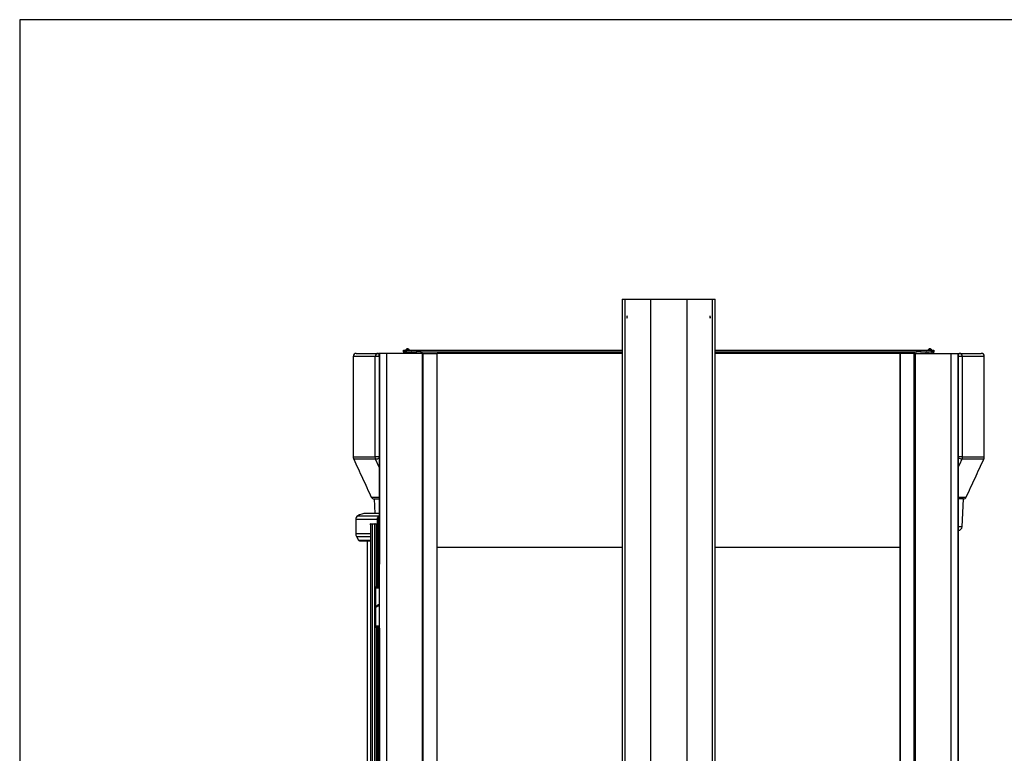
# Paper-space layout 'Sheet7' of a CAD drawing. Units: millimetres. Extents: x 0 to 299, y 1 to 209.
# Drawn here: x 0 to 35, y 183 to 209 of the extents above; entities that cross this region are included whole.
import ezdxf

# ---------------------------------------------------------------- set-up
doc = ezdxf.new("R2010")
doc.units = ezdxf.units.MM
doc.layers.add('SLD-0', color=179, linetype='Continuous')

psp = doc.layouts.new('Sheet7')

# ---------------------------------------------------------------- linework, layer by layer
at = {"color": 7, "linetype": 'Continuous', "lineweight": 25}
for p, q in [((21.52562, 199.00755), (21.52562, 140.82573)), ((21.52562, 199.00755), (21.62228, 199.00755)), ((21.62228, 140.82573), (21.62228, 199.00755)), ((21.62228, 199.00755), (22.53956, 199.00755)), ((22.53956, 199.00755), (23.82078, 199.00755)), ((23.82078, 199.00755), (24.73806, 199.00755)), ((24.73806, 199.00755), (24.83472, 199.00755)), ((24.83472, 151.51659), (24.83472, 199.00755)), ((21.69969, 198.33366), (21.69969, 198.4087)), ((24.66065, 198.33366), (24.66065, 198.4087)), ((12.05295, 197.07606), (12.83308, 197.07606)), ((12.83308, 197.07606), (12.86947, 197.07606)), ((12.86947, 197.07697), (12.86947, 189.56788)), ((12.87423, 197.07697), (12.86947, 197.07697)), ((12.87423, 197.07697), (12.87423, 189.56788)), ((13.13108, 197.07697), (12.87423, 197.07697)), ((14.39772, 197.07697), (13.13108, 197.07697)), ((13.73472, 197.13482), (13.73472, 197.18936)), ((13.73472, 197.18936), (13.82562, 197.18936)), ((13.82562, 197.13482), (13.73472, 197.13482)), ((13.73992, 197.12274), (13.73832, 197.07697)), ((13.74901, 197.13151), (13.75722, 197.13151)), ((13.80258, 197.12274), (13.80258, 197.13151)), ((13.80258, 197.13151), (13.95776, 197.13151)), ((13.95776, 197.12274), (13.80258, 197.12274)), ((13.81108, 197.19627), (13.81108, 197.18936)), ((13.81108, 197.19627), (13.82233, 197.19627)), ((13.82233, 197.19627), (13.83669, 197.19627)), ((13.82562, 197.18936), (13.82562, 197.13482)), ((13.82562, 197.18936), (14.21084, 197.18936)), ((13.82562, 197.13482), (14.21084, 197.13482)), ((13.85354, 197.22806), (13.8461, 197.22806)), ((13.85859, 197.23353), (13.85335, 197.23234)), ((13.85926, 197.13482), (13.85926, 197.13151)), ((13.86717, 197.23356), (13.88005, 197.23356)), ((13.86742, 197.23358), (13.86723, 197.2343)), ((13.90265, 197.22806), (13.88747, 197.22806)), ((13.89148, 197.22806), (13.89311, 197.2343)), ((13.89716, 197.23356), (13.90156, 197.23356)), ((13.90108, 197.13151), (13.90108, 197.13482)), ((13.92365, 197.19627), (13.94926, 197.19627)), ((13.94926, 197.18936), (13.94926, 197.19627)), ((13.95776, 197.12274), (13.95776, 197.13151)), ((14.00312, 197.13151), (14.01133, 197.13151)), ((14.02202, 197.07697), (14.02042, 197.12274)), ((14.21084, 197.13482), (14.21084, 197.18936)), ((14.21084, 197.18936), (14.28496, 197.18936)), ((14.28496, 197.13482), (14.21084, 197.13482)), ((14.28496, 197.13482), (14.28496, 197.18936)), ((14.28496, 197.18936), (14.34148, 197.18936)), ((14.34148, 197.13482), (14.28496, 197.13482)), ((14.34148, 197.18936), (14.34148, 197.13482)), ((14.34148, 197.18936), (21.52562, 197.18936)), ((14.34148, 197.13482), (21.52562, 197.13482)), ((14.4088, 197.07697), (14.39772, 197.07697)), ((14.4088, 154.98932), (14.4088, 197.07697)), ((14.4088, 197.07697), (14.41403, 197.07697)), ((14.41403, 197.07697), (14.43755, 197.07697)), ((14.43755, 197.07697), (14.93734, 197.07697)), ((14.93734, 197.07697), (14.93941, 197.07697)), ((21.52562, 197.07697), (14.93912, 197.07697)), ((14.93941, 154.98932), (14.93941, 197.07697)), ((24.83472, 197.18936), (32.01886, 197.18936)), ((24.83472, 197.13482), (32.01886, 197.13482)), ((31.42093, 197.07697), (24.83472, 197.07697)), ((31.42093, 197.07697), (31.42093, 154.98932)), ((31.423, 197.07697), (31.42093, 197.07697)), ((31.92279, 197.07697), (31.423, 197.07697)), ((31.94631, 197.07697), (31.92279, 197.07697)), ((31.94939, 197.07697), (31.94631, 197.07697)), ((31.94939, 197.07697), (31.94939, 154.98932)), ((31.94939, 197.07697), (31.96042, 197.07697)), ((31.96042, 197.07697), (33.22774, 197.07697)), ((32.01886, 197.13482), (32.01886, 197.18936)), ((32.01886, 197.18936), (32.07538, 197.18936)), ((32.07538, 197.13482), (32.01886, 197.13482)), ((32.07538, 197.18936), (32.07538, 197.13482)), ((32.07538, 197.18936), (32.1495, 197.18936)), ((32.1495, 197.13482), (32.07538, 197.13482)), ((32.1495, 197.18936), (32.1495, 197.13482)), ((32.1495, 197.18936), (32.53472, 197.18936)), ((32.1495, 197.13482), (32.53472, 197.13482)), ((32.33992, 197.12274), (32.33832, 197.07697)), ((32.34901, 197.13151), (32.35722, 197.13151)), ((32.40258, 197.12274), (32.40258, 197.13151)), ((32.40258, 197.13151), (32.55776, 197.13151)), ((32.55776, 197.12274), (32.40258, 197.12274)), ((32.41108, 197.19627), (32.41108, 197.18936)), ((32.41108, 197.19627), (32.43669, 197.19627)), ((32.47287, 197.22806), (32.45769, 197.22806)), ((32.45878, 197.23356), (32.46318, 197.23356)), ((32.45926, 197.13482), (32.45926, 197.13151)), ((32.46886, 197.22806), (32.46723, 197.2343)), ((32.48029, 197.23356), (32.49317, 197.23356)), ((32.49293, 197.23358), (32.49311, 197.2343)), ((32.50108, 197.13151), (32.50108, 197.13482)), ((32.51424, 197.22806), (32.5068, 197.22806)), ((32.52365, 197.19627), (32.54926, 197.19627)), ((32.53472, 197.13482), (32.53472, 197.18936)), ((32.53472, 197.18936), (32.62562, 197.18936)), ((32.62562, 197.13482), (32.53472, 197.13482)), ((32.54926, 197.18936), (32.54926, 197.19627)), ((32.55776, 197.12274), (32.55776, 197.13151)), ((32.60312, 197.13151), (32.61133, 197.13151)), ((32.62202, 197.07697), (32.62042, 197.12274)), ((32.62562, 197.18936), (32.62562, 197.13482)), ((33.22774, 197.07697), (33.48549, 197.07697)), ((33.48549, 197.07697), (33.48549, 167.01333)), ((33.48549, 197.07697), (33.4903, 197.07697)), ((33.4903, 167.01333), (33.4903, 197.07697)), ((33.4903, 197.07606), (33.52726, 197.07606)), ((33.52726, 197.07606), (34.30739, 197.07606)), ((11.94386, 196.96697), (11.94386, 193.38881)), ((12.87039, 196.96697), (12.72629, 196.96697)), ((12.72629, 193.38881), (12.72629, 196.96697)), ((33.63405, 196.96697), (33.48995, 196.96697)), ((33.63405, 196.96697), (33.63405, 193.38896)), ((34.41648, 193.38881), (34.41648, 196.96697)), ((12.87039, 193.38881), (12.72629, 193.38881)), ((33.63405, 193.38896), (33.48995, 193.38896)), ((12.68521, 191.89515), (12.7123, 191.37807)), ((12.68521, 191.89515), (12.86947, 191.89515)), ((33.67514, 191.89515), (33.4903, 191.89515)), ((33.62285, 190.89758), (33.67509, 191.89424)), ((33.772, 191.95754), (33.77208, 191.95754)), ((12.037, 191.16788), (12.037, 190.65878)), ((12.86947, 191.37807), (12.40063, 191.37807)), ((12.80268, 191.16788), (12.80394, 191.16788)), ((12.80268, 191.16788), (12.80268, 191.00424)), ((12.80394, 191.16788), (12.82175, 191.16788)), ((12.80394, 191.00424), (12.80394, 191.16788)), ((12.82175, 191.16788), (12.82175, 191.00424)), ((12.86947, 191.29217), (12.86545, 191.28979)), ((12.86947, 191.29217), (12.86545, 191.28979)), ((12.55642, 190.96788), (12.55642, 190.65878)), ((12.5592, 190.98663), (12.5592, 156.05822)), ((12.55945, 190.98821), (12.55945, 156.05663)), ((12.55945, 190.98821), (12.55948, 190.98663)), ((12.5625, 191.00424), (12.80268, 191.00424)), ((12.62778, 190.99515), (12.5625, 190.99515)), ((12.62778, 156.04969), (12.62778, 190.99515)), ((12.71211, 190.99515), (12.71211, 156.04969)), ((12.78821, 190.99515), (12.71293, 190.99515)), ((12.71293, 156.04969), (12.71293, 190.99515)), ((12.80577, 190.99515), (12.78821, 190.99515)), ((12.80268, 191.00424), (12.80394, 191.00424)), ((12.82175, 191.00424), (12.80394, 191.00424)), ((12.82341, 190.99515), (12.80577, 190.99515)), ((12.86947, 191.00424), (12.82175, 191.00424)), ((12.82341, 191.00424), (12.82341, 190.99515)), ((33.4903, 190.77697), (33.49576, 190.77697)), ((12.06147, 190.56062), (12.1318, 190.42835)), ((12.17193, 190.40424), (12.5592, 190.40424)), ((12.44609, 190.40424), (12.44609, 157.78606)), ((21.52562, 190.16788), (14.93941, 190.16788)), ((31.42093, 190.16788), (24.83472, 190.16788)), ((12.87423, 189.56788), (12.86947, 189.56788)), ((12.87738, 189.56788), (12.87423, 189.56788)), ((12.87738, 187.29515), (12.87738, 189.56788)), ((12.74735, 188.75515), (12.74189, 188.74969)), ((12.74189, 188.74969), (12.74189, 188.72788)), ((12.87738, 188.74969), (12.74189, 188.74969)), ((12.74189, 188.72788), (12.87738, 188.72788)), ((12.74189, 188.72242), (12.74189, 188.03809)), ((12.74189, 188.72242), (12.87778, 188.72242)), ((12.74735, 188.75515), (12.87738, 188.75515)), ((12.74189, 188.0058), (12.74189, 187.35878)), ((12.78916, 188.06829), (12.78916, 188.05939)), ((12.84267, 188.12178), (12.84275, 188.12179)), ((12.87738, 187.35878), (12.74189, 187.35878)), ((12.74189, 187.35333), (12.74189, 187.33151)), ((12.87609, 187.35333), (12.74189, 187.35333)), ((12.74189, 187.33151), (12.74735, 187.32606)), ((12.74189, 187.33151), (12.87609, 187.33151)), ((12.87738, 187.32606), (12.74735, 187.32606)), ((12.78916, 187.35878), (12.78916, 187.35333)), ((12.86947, 187.29515), (12.86947, 160.53151)), ((12.86947, 187.29515), (12.87423, 187.29515)), ((12.87423, 187.29515), (12.87423, 160.53151)), ((12.87423, 187.29515), (12.87738, 187.29515))]:
    psp.add_line(p, q, dxfattribs=at)
at = {"color": 8, "linetype": 'Continuous', "lineweight": 25}
for p, q in [((22.53956, 151.51659), (22.53956, 199.00755)), ((23.82078, 199.00755), (23.82078, 151.51659)), ((24.73806, 151.51659), (24.73806, 199.00755)), ((13.13108, 197.07697), (13.13108, 154.98932)), ((13.74815, 197.12274), (13.73992, 197.12274)), ((13.74664, 197.07697), (13.74815, 197.12274)), ((13.80258, 197.12274), (13.80107, 197.07697)), ((13.83751, 197.19445), (13.89896, 197.19445)), ((13.89896, 197.19445), (13.92283, 197.19445)), ((13.95927, 197.07697), (13.95776, 197.12274)), ((14.01219, 197.12274), (14.0137, 197.07697)), ((14.02042, 197.12274), (14.01219, 197.12274)), ((14.39772, 197.07697), (14.39772, 154.98932)), ((14.41403, 154.98932), (14.41403, 197.07697)), ((14.43755, 154.98932), (14.43755, 197.07697)), ((14.93734, 154.98932), (14.93734, 197.07697)), ((31.423, 154.98932), (31.423, 197.07697)), ((31.92279, 154.98932), (31.92279, 197.07697)), ((31.94631, 154.98932), (31.94631, 197.07697)), ((31.96042, 197.07697), (31.96042, 154.98932)), ((32.34815, 197.12274), (32.33992, 197.12274)), ((32.34664, 197.07697), (32.34815, 197.12274)), ((32.40258, 197.12274), (32.40107, 197.07697)), ((32.43751, 197.19445), (32.52283, 197.19445)), ((32.55927, 197.07697), (32.55776, 197.12274)), ((32.61219, 197.12274), (32.6137, 197.07697)), ((32.62042, 197.12274), (32.61219, 197.12274)), ((33.22774, 197.07697), (33.22774, 154.98932)), ((12.72629, 196.96697), (11.94386, 196.96697)), ((34.41648, 196.96697), (33.63405, 196.96697)), ((12.86947, 193.02343), (12.74253, 193.31247)), ((12.037, 191.16788), (12.80268, 191.16788)), ((12.10311, 191.28979), (12.86545, 191.28979)), ((12.86545, 191.28979), (12.86947, 191.28979)), ((12.5592, 190.96788), (12.55642, 190.96788)), ((12.71211, 190.99515), (12.62778, 190.99515)), ((12.71293, 190.99515), (12.71211, 190.99515)), ((12.78821, 188.75515), (12.78821, 190.99515)), ((12.80577, 188.75515), (12.80577, 190.99515)), ((12.82341, 190.99515), (12.82341, 188.75515)), ((12.86947, 190.99515), (12.82341, 190.99515)), ((33.62285, 190.89758), (33.4903, 190.89758)), ((12.037, 190.65878), (12.55642, 190.65878)), ((12.06147, 190.56062), (12.5592, 190.56062)), ((12.1318, 190.42835), (12.5592, 190.42835)), ((12.78821, 188.72242), (12.78821, 188.72788)), ((12.80577, 188.72242), (12.80577, 188.72788)), ((12.82341, 188.72788), (12.82341, 188.72242)), ((12.78821, 187.35333), (12.78821, 187.35878)), ((12.78821, 159.71878), (12.78821, 187.32606)), ((12.80577, 159.71878), (12.80577, 187.32606)), ((12.82341, 187.32606), (12.82341, 159.71878))]:
    psp.add_line(p, q, dxfattribs=at)
at = {"color": 8, "linetype": 'Continuous', "lineweight": 25, "flags": 128}
for points in [[(12.86947, 196.99101), (12.86755, 197.00871), (12.8641, 197.02757), (12.85946, 197.0441), (12.85381, 197.05767), (12.84736, 197.06775), (12.84036, 197.07396), (12.83308, 197.07606)], [(33.4903, 196.9819), (33.49067, 196.98825), (33.49279, 197.00871), (33.49624, 197.02757), (33.50088, 197.0441), (33.50653, 197.05767), (33.51298, 197.06775), (33.51998, 197.07396), (33.52726, 197.07606)], [(33.6178, 193.31262), (33.53099, 193.11496), (33.4903, 193.0223)]]:
    psp.add_lwpolyline(points, dxfattribs=at)
at = {"color": 7, "linetype": 'Continuous', "lineweight": 25}
for centre, radius, start, end in [((21.76199, 198.37118), 0.07273, 148.9409, 211.0591), ((24.59835, 198.37118), 0.07273, 328.9409, 31.0591), ((12.05295, 196.96697), 0.10909, 90, 180), ((12.83424, 196.9681), 0.10796, 90.616329, 180.603346), ((13.74901, 197.12242), 0.00909, 90, 178), ((13.75723, 197.12243), 0.00908, 90.041716, 178.045684), ((13.78017, 197.1406), 0.00909, 270, 320.486876), ((13.88017, 197.15872), 0.07864, 116.059831, 151.476214), ((13.86199, 197.20647), 0.02727, 119.41186, 206.165884), ((13.84567, 197.19845), 0.00909, 206.165884, 270), ((13.87577, 197.0897), 0.14485, 93.37908, 96.733776), ((13.88461, 197.08304), 0.15152, 93.353167, 96.608728), ((13.87099, 197.19413), 0.04045, 77.056655, 83.250352), ((13.88935, 197.19413), 0.04045, 96.749648, 102.943345), ((13.87573, 197.08304), 0.15152, 83.391272, 86.646833), ((13.88902, 197.20085), 0.03371, 76.031144, 83.025882), ((13.88458, 197.0897), 0.14485, 83.266224, 86.62092), ((13.89835, 197.20647), 0.02727, 333.834116, 83.243673), ((13.91467, 197.19845), 0.00909, 270, 333.834116), ((13.88017, 197.15872), 0.07864, 28.523786, 63.940169), ((13.98017, 197.1406), 0.00909, 219.513124, 270), ((14.00311, 197.12243), 0.00908, 1.954316, 89.958284), ((14.01133, 197.12242), 0.00909, 2, 90), ((32.34901, 197.12242), 0.00909, 90, 178), ((32.35723, 197.12243), 0.00908, 90.041716, 178.045684), ((32.38017, 197.1406), 0.00909, 270, 320.486876), ((32.48017, 197.15872), 0.07864, 116.059831, 151.476214), ((32.46199, 197.20647), 0.02727, 97.52267, 206.165884), ((32.44567, 197.19845), 0.00909, 206.165884, 270), ((32.47577, 197.0897), 0.14485, 93.37908, 96.733776), ((32.47132, 197.20085), 0.03371, 96.974118, 103.968856), ((32.48461, 197.08304), 0.15152, 93.353167, 96.608728), ((32.47099, 197.19413), 0.04045, 77.056655, 83.250352), ((32.48935, 197.19413), 0.04045, 96.749648, 102.943345), ((32.47573, 197.08304), 0.15152, 83.391272, 86.646833), ((32.48458, 197.0897), 0.14485, 83.266224, 86.62092), ((32.49835, 197.20647), 0.02727, 333.834116, 83.243673), ((32.51467, 197.19845), 0.00909, 270, 333.834116), ((32.48017, 197.15872), 0.07864, 28.523786, 63.940169), ((32.58017, 197.1406), 0.00909, 219.513124, 270), ((32.60311, 197.12243), 0.00908, 1.954316, 89.958284), ((32.61133, 197.12242), 0.00909, 2, 90), ((33.5261, 196.9681), 0.10796, 359.396654, 89.383671), ((34.30739, 196.96697), 0.10909, 0, 90), ((12.68634, 192.00333), 0.10909, 205.080726, 270), ((33.674, 192.00333), 0.10909, 270, 334.86302), ((12.18245, 191.16788), 0.14545, 123.055731, 180), ((12.40063, 190.83262), 0.54545, 90, 123.055731), ((12.57153, 190.99521), 0.00903, 90.411688, 180.405855), ((12.6368, 190.99522), 0.00902, 90.463652, 180.456267), ((12.70888, 190.99515), 0.00909, 47.349826, 90), ((12.7212, 190.99515), 0.00909, 90, 180), ((12.72194, 190.99523), 0.00901, 90.531705, 180.522015), ((12.79721, 190.99524), 0.009, 90.592128, 180.580135), ((12.81473, 190.99528), 0.00896, 90.883023, 180.856609), ((33.49576, 190.90424), 0.12727, 270, 357), ((12.24609, 190.65878), 0.20909, 180, 208), ((12.17193, 190.44969), 0.04545, 208, 270), ((12.7684, 190.65878), 0.21199, 179.999215, 189.292547)]:
    psp.add_arc(centre, radius, start, end, dxfattribs=at)
at = {"color": 8, "linetype": 'Continuous', "lineweight": 25}
for centre, radius, start, end in [((12.69365, 193.67134), 0.36218, 277.756831, 299.042561), ((33.6669, 193.67241), 0.36313, 240.900065, 262.227933)]:
    psp.add_arc(centre, radius, start, end, dxfattribs=at)
at = {"color": 7, "linetype": 'Continuous', "lineweight": 25}
for centre, start_param, end_param in [((12.91089, 190.74969), 5.55843191, 7.00793871), ((12.91089, 188.93151), 5.36305452, 7.20331609)]:
    psp.add_ellipse(centre, major_axis=(-0.05532, 0), ratio=0.98599604, start_param=start_param, end_param=end_param, dxfattribs=at)
for points, knots in [([(13.80258, 197.12274), (13.79645, 197.12277), (13.78419, 197.12283), (13.76786, 197.12286), (13.75552, 197.12285), (13.74943, 197.1228), (13.74847, 197.12275), (13.74815, 197.12274)], [0, 0, 0, 0, 0.2225578, 0.44514109, 0.66759383, 0.88998767, 1, 1, 1, 1]), ([(13.8461, 197.22806), (13.84663, 197.22849), (13.84936, 197.23072), (13.85369, 197.23274), (13.85764, 197.23337), (13.85878, 197.23356)], [0, 0, 0, 0, 0.1464365, 0.75319091, 1, 1, 1, 1]), ([(13.86717, 197.23356), (13.86396, 197.23289), (13.85916, 197.2319), (13.85494, 197.22902), (13.85354, 197.22806)], [0, 0, 0, 0, 0.66728681, 1, 1, 1, 1]), ([(13.88747, 197.22806), (13.88712, 197.22849), (13.88529, 197.23072), (13.88273, 197.23274), (13.88065, 197.23337), (13.88005, 197.23356)], [0, 0, 0, 0, 0.1464365, 0.75319091, 1, 1, 1, 1]), ([(13.89716, 197.23356), (13.89859, 197.23289), (13.90073, 197.2319), (13.90217, 197.22902), (13.90265, 197.22806)], [0, 0, 0, 0, 0.667286806, 1, 1, 1, 1]), ([(14.01219, 197.12274), (14.01125, 197.12277), (14.00937, 197.12283), (13.99908, 197.12286), (13.98459, 197.12285), (13.9699, 197.1228), (13.96078, 197.12275), (13.95776, 197.12274)], [0, 0, 0, 0, 0.2225578, 0.44514109, 0.66759383, 0.88998767, 1, 1, 1, 1]), ([(32.40258, 197.12274), (32.39645, 197.12277), (32.38419, 197.12283), (32.36786, 197.12286), (32.35552, 197.12285), (32.34943, 197.1228), (32.34847, 197.12275), (32.34815, 197.12274)], [0, 0, 0, 0, 0.2225578, 0.44514109, 0.66759383, 0.88998767, 1, 1, 1, 1]), ([(32.45769, 197.22806), (32.4579, 197.22849), (32.45894, 197.23072), (32.4608, 197.23274), (32.46265, 197.23337), (32.46318, 197.23356)], [0, 0, 0, 0, 0.146436495, 0.753190913, 1, 1, 1, 1]), ([(32.48029, 197.23356), (32.47863, 197.23289), (32.47614, 197.2319), (32.47369, 197.22902), (32.47287, 197.22806)], [0, 0, 0, 0, 0.66728681, 1, 1, 1, 1]), ([(32.5068, 197.22806), (32.50619, 197.22849), (32.50308, 197.23072), (32.4984, 197.23274), (32.49434, 197.23337), (32.49317, 197.23356)], [0, 0, 0, 0, 0.1464365, 0.75319091, 1, 1, 1, 1]), ([(32.50156, 197.23356), (32.50465, 197.23289), (32.50929, 197.2319), (32.51301, 197.22902), (32.51424, 197.22806)], [0, 0, 0, 0, 0.66728681, 1, 1, 1, 1]), ([(32.61219, 197.12274), (32.61125, 197.12277), (32.60937, 197.12283), (32.59908, 197.12286), (32.58459, 197.12285), (32.5699, 197.1228), (32.56078, 197.12275), (32.55776, 197.12274)], [0, 0, 0, 0, 0.2225578, 0.44514109, 0.66759383, 0.88998767, 1, 1, 1, 1]), ([(11.94463, 193.38882), (11.94443, 193.38493), (11.94369, 193.37049), (11.94854, 193.34641), (11.95462, 193.32456), (11.96028, 193.314), (11.96124, 193.31221)], [0, 0, 0, 0, 0.14734539, 0.54672704, 0.92293174, 1, 1, 1, 1]), ([(11.96085, 193.31206), (12.06524, 193.08639), (12.27414, 192.63477), (12.48299, 192.18314), (12.58749, 191.95718)], [0, 0, 0, 0, 0.49968763, 1, 1, 1, 1]), ([(12.74253, 193.31247), (12.73579, 193.33169), (12.72706, 193.35659), (12.72643, 193.38282), (12.72629, 193.38881)], [0, 0, 0, 0, 0.77185454, 1, 1, 1, 1]), ([(33.63405, 193.38896), (33.63237, 193.36863), (33.63019, 193.34224), (33.62012, 193.31816), (33.6178, 193.31262)], [0, 0, 0, 0, 0.76993297, 1, 1, 1, 1]), ([(33.77285, 191.95718), (33.87735, 192.18314), (34.0862, 192.63477), (34.2951, 193.08639), (34.39949, 193.31206)], [0, 0, 0, 0, 0.50031237, 1, 1, 1, 1]), ([(34.39914, 193.31218), (34.39991, 193.31359), (34.40554, 193.32385), (34.41146, 193.34512), (34.4165, 193.36957), (34.41588, 193.38429), (34.41569, 193.38882)], [0, 0, 0, 0, 0.0607776, 0.44307077, 0.82862798, 1, 1, 1, 1]), ([(12.86545, 191.28979), (12.85336, 191.27955), (12.82917, 191.25908), (12.80697, 191.21511), (12.80409, 191.18331), (12.80268, 191.16788)], [0, 0, 0, 0, 0.33969956, 0.67955261, 1, 1, 1, 1]), ([(12.80394, 191.16788), (12.80552, 191.18398), (12.80867, 191.21617), (12.83151, 191.25571), (12.85454, 191.27861), (12.86796, 191.28766), (12.87111, 191.28979)], [0, 0, 0, 0, 0.33241886, 0.66440273, 0.92117946, 1, 1, 1, 1]), ([(12.55642, 190.96788), (12.55648, 190.97196), (12.55662, 190.98014), (12.55766, 190.99104), (12.5592, 190.99926), (12.56092, 191.00362), (12.56205, 191.00406), (12.5625, 191.00424)], [0, 0, 0, 0, 0.21469384, 0.42938768, 0.64408151, 0.8587753, 1, 1, 1, 1]), ([(12.5625, 190.99515), (12.56199, 190.99485), (12.56096, 190.99425), (12.55997, 190.99085), (12.55952, 190.98853), (12.55945, 190.98821)], [0, 0, 0, 0, 0.46231419, 0.92460496, 1, 1, 1, 1]), ([(12.57138, 191.00404), (12.57071, 191.00407), (12.56881, 191.00416), (12.56606, 191.00281), (12.56363, 191.00071), (12.56182, 190.99792), (12.56047, 190.99472), (12.55992, 190.9913), (12.55962, 190.98944)], [0, 0, 0, 0, 0.0800825, 0.22558631, 0.35891429, 0.50772983, 0.73216314, 1, 1, 1, 1]), ([(12.87778, 188.14113), (12.87347, 188.13859), (12.85835, 188.12967), (12.82831, 188.11438), (12.79366, 188.09525), (12.76482, 188.07612), (12.74636, 188.05699), (12.73931, 188.0391), (12.74478, 188.02757), (12.74721, 188.02243)], [0, 0, 0, 0, 0.06424172, 0.22538685, 0.38653197, 0.54767709, 0.70882221, 0.86996734, 1, 1, 1, 1]), ([(12.74222, 188.0058), (12.74322, 188.01184), (12.74527, 188.02427), (12.76405, 188.04309), (12.79223, 188.06225), (12.82681, 188.0814), (12.85716, 188.09691), (12.87271, 188.10604), (12.87738, 188.10878)], [0, 0, 0, 0, 0.17609031, 0.36212631, 0.54816232, 0.73419832, 0.92023433, 1, 1, 1, 1]), ([(12.84228, 188.12169), (12.83937, 188.11925), (12.82884, 188.11044), (12.81101, 188.09525), (12.79338, 188.07612), (12.78321, 188.06245), (12.78185, 188.05515), (12.78168, 188.05422)], [0, 0, 0, 0, 0.10833665, 0.39186025, 0.67538386, 0.95890746, 1, 1, 1, 1]), ([(12.84233, 188.08957), (12.84669, 188.09323), (12.85863, 188.10328), (12.87146, 188.11382), (12.87736, 188.12069), (12.87778, 188.12117)], [0, 0, 0, 0, 0.34789817, 0.95409281, 1, 1, 1, 1])]:
    psp.add_open_spline(points, degree=3, knots=knots, dxfattribs=at)
at = {"color": 8, "linetype": 'Continuous', "lineweight": 25}
for points, knots in [([(11.94493, 193.38881), (11.94459, 193.38881), (11.94175, 193.38881), (11.95374, 193.3888), (11.98107, 193.38882), (12.02495, 193.38883), (12.08116, 193.38882), (12.15187, 193.3888), (12.23711, 193.38879), (12.33693, 193.38879), (12.45171, 193.38881), (12.57989, 193.38883), (12.67749, 193.38881), (12.72629, 193.38881)], [0, 0, 0, 0, 0.01485385, 0.12234306, 0.22983228, 0.32579187, 0.42177013, 0.51774839, 0.61370798, 0.71027147, 0.80685399, 0.90343651, 1, 1, 1, 1]), ([(12.74253, 193.31247), (12.69334, 193.31248), (12.59299, 193.31248), (12.46083, 193.31246), (12.33753, 193.31245), (12.22829, 193.31246), (12.13189, 193.31247), (12.05454, 193.3125), (12.00029, 193.31249), (11.97056, 193.31246), (11.95858, 193.31247), (11.96141, 193.31248), (11.96176, 193.31248)], [0, 0, 0, 0, 0.097455719, 0.198765438, 0.300119112, 0.412188609, 0.524317617, 0.647176668, 0.77011414, 0.877427894, 0.984793895, 1, 1, 1, 1]), ([(34.39858, 193.31248), (34.39776, 193.31249), (34.39597, 193.3125), (34.37183, 193.31248), (34.33217, 193.31246), (34.27746, 193.31245), (34.2072, 193.31245), (34.12123, 193.31246), (34.0196, 193.31249), (33.90199, 193.31246), (33.76978, 193.31243), (33.66847, 193.31255), (33.6178, 193.31262)], [0, 0, 0, 0, 0.09216584, 0.1995814, 0.29928182, 0.39908374, 0.49892774, 0.59895839, 0.6990314, 0.79929163, 0.89959451, 1, 1, 1, 1]), ([(33.63405, 193.38896), (33.68442, 193.38881), (33.78516, 193.38851), (33.91682, 193.38856), (34.03418, 193.38873), (34.13601, 193.38882), (34.22251, 193.38878), (34.29341, 193.38879), (34.34866, 193.3888), (34.38854, 193.38882), (34.41275, 193.38883), (34.41457, 193.38882), (34.41541, 193.38881)], [0, 0, 0, 0, 0.09970235, 0.19942569, 0.29914903, 0.3988514, 0.49923258, 0.59963516, 0.70003774, 0.80041892, 0.90763176, 1, 1, 1, 1]), ([(12.58826, 191.95754), (12.58797, 191.95754), (12.5859, 191.95754), (12.59554, 191.95754), (12.61956, 191.95754), (12.66401, 191.95754), (12.72155, 191.95754), (12.78274, 191.95754), (12.82831, 191.95754), (12.85979, 191.95754), (12.86947, 191.95754)], [0, 0, 0, 0, 0.02519059, 0.18359116, 0.3420528, 0.53128081, 0.72061271, 0.834911, 0.94923221, 1, 1, 1, 1]), ([(33.4903, 191.95754), (33.50649, 191.95754), (33.55293, 191.95754), (33.61315, 191.95754), (33.67374, 191.95754), (33.71981, 191.95754), (33.75191, 191.95754), (33.77039, 191.95754), (33.7715, 191.95754), (33.772, 191.95754)], [0, 0, 0, 0, 0.08401636, 0.24093779, 0.39791876, 0.55507883, 0.7122987, 0.87018196, 1, 1, 1, 1]), ([(12.86947, 191.26434), (12.86238, 191.25862), (12.84432, 191.24406), (12.82614, 191.2099), (12.82321, 191.18188), (12.82175, 191.16788)], [0, 0, 0, 0, 0.24444552, 0.62216238, 1, 1, 1, 1])]:
    psp.add_open_spline(points, degree=3, knots=knots, dxfattribs=at)
at = {"layer": 'SLD-0', "color": 179, "lineweight": 25}
for p, q in [((0.06749, 208.96061), (0.06749, 0.88522)), ((296.83735, 208.96061), (0.06749, 208.96061))]:
    psp.add_line(p, q, dxfattribs=at)

doc.saveas('drawing.dxf')
